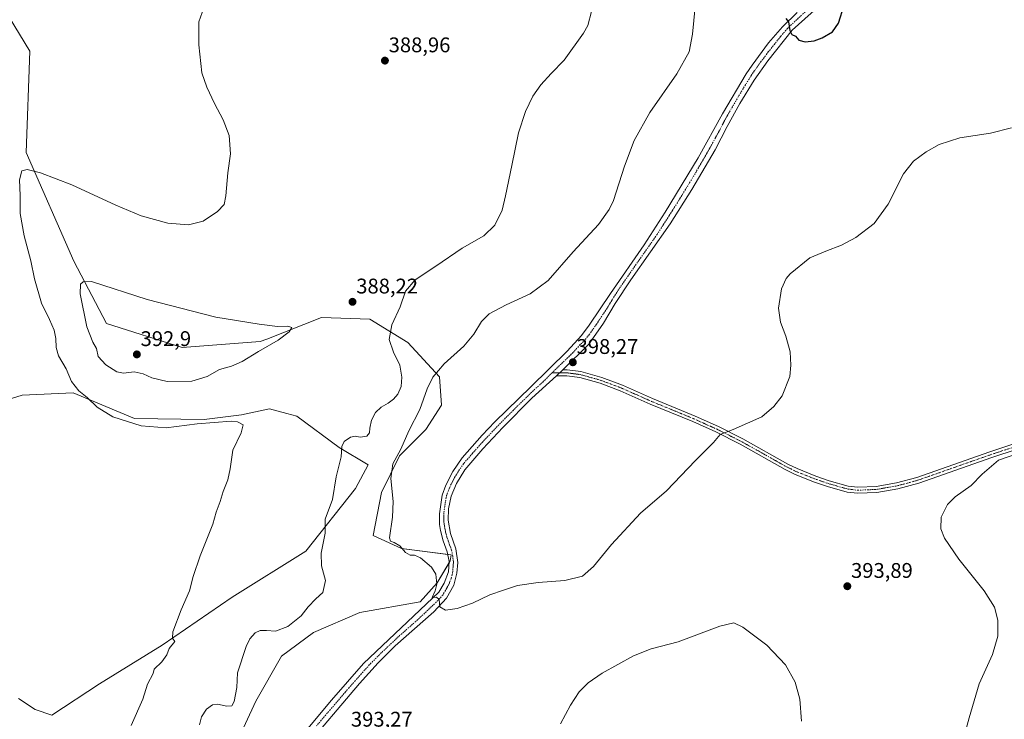
# Model space of a CAD drawing. Units: metres. Extents: x 587359 to 590815, y 4698907 to 4701264.
# Drawn here: x 588542 to 589007, y 4700053 to 4700383 of the extents above; entities that cross this region are included whole.
import ezdxf
from ezdxf.enums import TextEntityAlignment as Align

# ---------------------------------------------------------------- set-up
doc = ezdxf.new("R2010")
doc.units = ezdxf.units.M
doc.header["$MEASUREMENT"] = 0
doc.linetypes.add('TRAZO_Y_PUNTO', pattern=[1, 0.5, -0.25, 0, -0.25])
for name, color, linetype, lineweight in [('Camino', 19, 'Continuous', 0), ('Camino Cxs', 19, 'Continuous', 0), ('Camino eje', 39, 'TRAZO_Y_PUNTO', 13), ('Carátula', 7, 'Continuous', 5), ('Cultivos herbáceos CxS', 92, 'Continuous', 0), ('Curva de nivel maestra', 36, 'Continuous', 30), ('Curva de nivel normal', 36, 'Continuous', 0), ('Pastizal CxS', 92, 'Continuous', 0), ('Punto de cota en terreno', 7, 'Continuous', 0), ('Rótulo de punto de cota en terreno', 19, 'Continuous', 0)]:
    doc.layers.add(name, color=color, linetype=linetype, lineweight=lineweight)
doc.styles.add('Arial', font='txt', dxfattribs={"height": 0.2})

# ---------------------------------------------------------------- blocks, each defined once
blk = doc.blocks.new('*U154')
at = {"layer": 'Pastizal CxS', "color": 92, "linetype": 'Continuous', "lineweight": 0}
for points in [[(588531.64, 4700392.42, 382.84), (588546.41, 4700368.08, 382.53), (588544.67, 4700320.28, 384.01), (588567.26, 4700269, 389.08), (588582.67, 4700239.61, 391.81), (588618.45, 4700228.32, 392.05), (588655.2, 4700231.03, 390.38), (588658.38, 4700232.28, 390.39), (588684.14, 4700242.46, 388.61), (588707, 4700241.68, 388.27), (588725.01, 4700230.64, 391.73), (588739.95, 4700214.45, 395.35), (588740.87, 4700201.13, 396.69), (588733.5, 4700189.54, 396.07), (588721.07, 4700177.2, 394.74), (588712.56, 4700159.87, 394.6), (588708.56, 4700139.46, 394.51), (588722.01, 4700133.4, 394.39), (588745.4, 4700130.44, 395.63), (588744.98, 4700127.55, 395.55), (588738.86, 4700117.25, 394.81), (588730.8, 4700108.18, 394.75), (588702.35, 4700103.12, 393.19), (588680.34, 4700093.74, 392.67), (588665.35, 4700082.62, 393.35), (588653.12, 4700061.39, 393.02), (588640.38, 4700033.8, 392.37)], [(588541.19, 4700062.59, 381.12), (588549.01, 4700057.37, 381.45), (588556.83, 4700054.76, 382.02), (588579.42, 4700069.54, 383.31), (588608.95, 4700087.79, 384.62), (588641.97, 4700110.39, 386.29), (588676.72, 4700132.11, 388.74), (588700.17, 4700161.66, 391.8), (588706.25, 4700172.96, 392.75), (588692.44, 4700181.02, 389.4), (588672.45, 4700195.83, 386.12), (588667.76, 4700197.13, 385.75), (588659.68, 4700199.37, 385.4), (588646.42, 4700196.54, 385.09), (588628.7, 4700194.25, 385.03), (588595.92, 4700194.69, 385.27), (588595.92, 4700194.69, 385.27), (588566.88, 4700206.87, 384.34), (588542.79, 4700205.71, 382.15), (588529.55, 4700201.61, 381.57)]]:
    blk.add_polyline3d(points, dxfattribs=at)
blk = doc.blocks.new('*U160')
at = {"layer": 'Cultivos herbáceos CxS', "color": 92, "linetype": 'Continuous', "lineweight": 0}
blk.add_polyline3d([(588640.38, 4700033.8, 392.37), (588653.12, 4700061.39, 393.02), (588665.35, 4700082.62, 393.35), (588680.34, 4700093.74, 392.67), (588702.35, 4700103.12, 393.19), (588730.8, 4700108.18, 394.75), (588738.86, 4700117.25, 394.81), (588744.98, 4700127.55, 395.55), (588745.4, 4700130.44, 395.63), (588722.01, 4700133.4, 394.39), (588708.56, 4700139.46, 394.51), (588712.56, 4700159.87, 394.6), (588721.07, 4700177.2, 394.74), (588733.5, 4700189.54, 396.07), (588740.87, 4700201.13, 396.69), (588739.95, 4700214.45, 395.35), (588725.01, 4700230.64, 391.73), (588707, 4700241.68, 388.27), (588684.14, 4700242.46, 388.61), (588658.38, 4700232.28, 390.39), (588655.2, 4700231.03, 390.38), (588618.45, 4700228.32, 392.05), (588582.67, 4700239.61, 391.81), (588567.26, 4700269, 389.08), (588544.67, 4700320.28, 384.01), (588546.41, 4700368.08, 382.53), (588531.64, 4700392.42, 382.84)], dxfattribs=at)
blk = doc.blocks.new('*U173')
at = {"layer": 'Curva de nivel normal', "color": 36, "linetype": 'Continuous', "lineweight": 0}
blk.add_polyline3d([(589009.98, 4700331.88, 395), (589000.08, 4700329.48, 395), (588985.48, 4700327.2, 395), (588975.72, 4700324.02, 395), (588969.7, 4700320.65, 395), (588963.64, 4700316.27, 395), (588959.02, 4700310.26, 395), (588951.67, 4700295.92, 395), (588945.13, 4700286.83, 395), (588936.42, 4700280.22, 395), (588929.64, 4700276.52, 395), (588922.29, 4700273.74, 395), (588914.68, 4700270.6, 395), (588905.46, 4700263.09, 395), (588903.49, 4700260.77, 395), (588901.3, 4700256.03, 395), (588899.9, 4700246.85, 395), (588900.88, 4700240.29, 395), (588903.34, 4700233.68, 395), (588905.4, 4700226.18, 395), (588905.74, 4700219.94, 395), (588905.34, 4700214.51, 395), (588901.71, 4700205.42, 395), (588897.68, 4700200.39, 395), (588892.05, 4700195.58, 395), (588878.53, 4700189.5, 395), (588872.41, 4700187.25, 395), (588869.32, 4700183.38, 395), (588860.79, 4700174.91, 395), (588846.98, 4700160.65, 395), (588834.71, 4700150.07, 395), (588821.07, 4700135.25, 395), (588812.58, 4700124.95, 395), (588807.36, 4700120.38, 395), (588798.99, 4700118.3, 395), (588786.49, 4700117.4, 395), (588776.66, 4700115.91, 395), (588770.05, 4700113.76, 395), (588763.58, 4700111.5, 395), (588755.52, 4700107.57, 395), (588748.25, 4700105.09, 395), (588742.64, 4700104.34, 395), (588740.07, 4700105.94, 395), (588739.79, 4700109.33, 395), (588738.54, 4700110.41, 395), (588736.37, 4700110.22, 395), (588737.8, 4700113.46, 395), (588738.55, 4700116.59, 395), (588738.12, 4700121.25, 395), (588736.03, 4700124.6, 395), (588730.92, 4700129.07, 395), (588728.06, 4700130.32, 395), (588726.05, 4700130.27, 395), (588723.9, 4700131.57, 395), (588721.22, 4700134.62, 395), (588718.5, 4700136.18, 395), (588716.68, 4700136.83, 395), (588716.27, 4700138.36, 395), (588717.62, 4700148.25, 395), (588717.96, 4700155.59, 395), (588716.9, 4700166.44, 395), (588717.85, 4700173.34, 395), (588721.7, 4700180.32, 395), (588725.43, 4700188.98, 395), (588730.57, 4700199.07, 395), (588734.07, 4700208.76, 395), (588736.71, 4700214.25, 395), (588742.01, 4700220.59, 395), (588751.42, 4700228.92, 395), (588756.11, 4700234.51, 395), (588759.74, 4700240.62, 395), (588763.3, 4700244.24, 395), (588771.34, 4700248.47, 395), (588782.76, 4700253.53, 395), (588791.15, 4700259.89, 395), (588803, 4700273.45, 395), (588814.9, 4700286.36, 395), (588820.05, 4700293.46, 395), (588822.03, 4700297.66, 395), (588827.2, 4700313.79, 395), (588831.87, 4700326.03, 395), (588839.22, 4700339.17, 395), (588851.91, 4700357.48, 395), (588857.68, 4700367.84, 395), (588859.28, 4700376.14, 395), (588860.55, 4700389, 395)], dxfattribs=at)
blk = doc.blocks.new('5PATER')
at = {"layer": 'Carátula', "linetype": 'Continuous', "lineweight": 5}
h = blk.add_hatch(color=250, dxfattribs=at)
edge = h.paths.add_edge_path()
edge.add_ellipse((0, 0.01), major_axis=(-1.33, -1.34), ratio=0.999422, start_angle=0, end_angle=360)

msp = doc.modelspace()

# ---------------------------------------------------------------- linework, layer by layer
at = {"layer": 'Camino', "color": 19, "linetype": 'Continuous', "lineweight": 0}
for points in [[(588922.68, 4700392.81, 400.17), (588906.46, 4700378.04, 400), (588894.93, 4700363.52, 399.33), (588888.52, 4700354.44, 399.01), (588881.72, 4700343.42, 398.76), (588875.68, 4700332.64, 398.42), (588869.97, 4700321.58, 398.06), (588859.06, 4700302.86, 397.68), (588848.71, 4700286.64, 397.66), (588830.14, 4700260.17, 398.27), (588822.89, 4700249.07, 398.17), (588817.38, 4700239.79, 398.1), (588810.41, 4700229.86, 398.09), (588798.14, 4700217.74, 398.03)], [(588667.37, 4700036.05, 392.79), (588688.82, 4700061.84, 393.67), (588703.98, 4700079.08, 394.08), (588739.56, 4700112.76, 394.92), (588742.09, 4700117.06, 395.11), (588744.1, 4700122.32, 395.34), (588744.45, 4700127.29, 395.56), (588743.55, 4700131.86, 395.68), (588741.67, 4700137.04, 395.75), (588740.4, 4700141.88, 395.84), (588739.91, 4700144.8, 395.88), (588739.84, 4700149.8, 395.94), (588741.12, 4700158.56, 396.13), (588742.81, 4700163.26, 396.22), (588746.19, 4700169.74, 396.39), (588750.54, 4700176.14, 396.53), (588760.1, 4700186.91, 396.88), (588766.07, 4700193.14, 397.02), (588782.97, 4700209.71, 397.51), (588800.15, 4700226.61, 398.05), (588806.87, 4700234.01, 398.02), (588810.61, 4700238.74, 398.02), (588820.58, 4700253.77, 398.15), (588836.52, 4700276.68, 397.75), (588846.5, 4700292.19, 397.57), (588861.97, 4700317.74, 397.79), (588873.49, 4700338.52, 398.31), (588884.68, 4700357.4, 398.67), (588887.45, 4700361.56, 398.75), (588895.28, 4700372, 399.32), (588901.77, 4700379.66, 399.78), (588908.79, 4700386.32, 400.18)], [(588795.06, 4700214.92, 397.9), (588798.14, 4700217.74, 398.03)], [(588795.06, 4700214.92, 397.9), (588798.14, 4700217.74, 398.03)], [(588798.14, 4700217.74, 398.03), (588800.19, 4700217.73, 398.11), (588806.64, 4700216.89, 397.94), (588816.57, 4700214.11, 397.59), (588826.21, 4700210.49, 397.14), (588840.51, 4700204.15, 396.48), (588860.57, 4700195.92, 395.59), (588871.53, 4700190.95, 395.15), (588883.13, 4700185.13, 394.56), (588904.36, 4700173.24, 393.31), (588908.67, 4700171.11, 393.13), (588917.49, 4700167.6, 392.81), (588923.86, 4700165.41, 392.55), (588932.88, 4700162.85, 392.07), (588937.41, 4700162.31, 391.94), (588946.01, 4700162.71, 391.74), (588955.63, 4700164.34, 391.35), (588965.31, 4700166.99, 390.99), (588999.73, 4700179.04, 390.18), (589011.58, 4700182.95, 389.9)], [(588795.06, 4700214.92, 397.9), (588783.54, 4700204.37, 397.47), (588769.82, 4700190.5, 397.08), (588760.27, 4700180.39, 396.83), (588751.88, 4700170.58, 396.58), (588747.89, 4700164.14, 396.43), (588745.32, 4700158.18, 396.33), (588744.21, 4700152.19, 396.27), (588743.98, 4700146.73, 396.17), (588745.09, 4700140.46, 396), (588747.62, 4700133.31, 395.76), (588748.49, 4700126.8, 395.53), (588748.06, 4700121.74, 395.38), (588746.58, 4700116.11, 395.26), (588743.2, 4700109.95, 395.06), (588737.19, 4700103.46, 394.89), (588718.99, 4700087.43, 394.48), (588710.96, 4700079.4, 394.35), (588702.13, 4700069.62, 394.09), (588674.84, 4700037.58, 392.91)], [(589016.33, 4700182.09, 389.93), (589012.65, 4700180.32, 389.85), (589000.64, 4700176.36, 390.08), (588966.16, 4700164.28, 390.83), (588956.24, 4700161.57, 391.18), (588946.32, 4700159.89, 391.57), (588937.31, 4700159.47, 391.94), (588932.32, 4700160.06, 392.09), (588923.01, 4700162.7, 392.49), (588916.51, 4700164.94, 392.78), (588907.51, 4700168.52, 393.04), (588903.04, 4700170.74, 393.21), (588881.81, 4700182.62, 394.41), (588870.31, 4700188.39, 395.03), (588859.45, 4700193.32, 395.47), (588839.4, 4700201.54, 396.44), (588825.13, 4700207.87, 397.11), (588815.69, 4700211.41, 397.51), (588806.07, 4700214.1, 397.75), (588800, 4700214.89, 397.94), (588795.06, 4700214.92, 397.9)]]:
    msp.add_polyline3d(points, dxfattribs=at)
at = {"layer": 'Camino Cxs', "color": 19, "linetype": 'Continuous', "lineweight": 0}
for points in [[(588922.68, 4700392.81, 400.17), (588906.46, 4700378.04, 400), (588894.93, 4700363.52, 399.33), (588888.52, 4700354.44, 399.01), (588881.72, 4700343.42, 398.76), (588875.68, 4700332.64, 398.42), (588869.97, 4700321.58, 398.06), (588859.06, 4700302.86, 397.68), (588848.71, 4700286.64, 397.66), (588830.14, 4700260.17, 398.27), (588822.89, 4700249.07, 398.17), (588817.38, 4700239.79, 398.1), (588810.41, 4700229.86, 398.09), (588798.14, 4700217.74, 398.03), (588798.14, 4700217.74, 398.03), (588795.06, 4700214.92, 397.9), (588783.54, 4700204.37, 397.47), (588769.82, 4700190.5, 397.08), (588760.27, 4700180.39, 396.83), (588751.88, 4700170.58, 396.58), (588747.89, 4700164.14, 396.43), (588745.32, 4700158.18, 396.33), (588744.21, 4700152.19, 396.27), (588743.98, 4700146.73, 396.17), (588745.09, 4700140.46, 396), (588747.62, 4700133.31, 395.76), (588748.49, 4700126.8, 395.53), (588748.06, 4700121.74, 395.38), (588746.58, 4700116.11, 395.26), (588743.2, 4700109.95, 395.06), (588737.19, 4700103.46, 394.89), (588718.99, 4700087.43, 394.48), (588710.96, 4700079.4, 394.35), (588702.13, 4700069.62, 394.09), (588674.84, 4700037.58, 392.91)], [(588667.37, 4700036.05, 392.79), (588688.82, 4700061.84, 393.67), (588703.98, 4700079.08, 394.08), (588739.56, 4700112.76, 394.92), (588742.09, 4700117.06, 395.11), (588744.1, 4700122.32, 395.34), (588744.45, 4700127.29, 395.56), (588743.55, 4700131.86, 395.68), (588741.67, 4700137.04, 395.75), (588740.4, 4700141.88, 395.84), (588739.91, 4700144.8, 395.88), (588739.84, 4700149.8, 395.94), (588741.12, 4700158.56, 396.13), (588742.81, 4700163.26, 396.22), (588746.19, 4700169.74, 396.39), (588750.54, 4700176.14, 396.53), (588760.1, 4700186.91, 396.88), (588766.07, 4700193.14, 397.02), (588782.97, 4700209.71, 397.51), (588800.15, 4700226.61, 398.05), (588806.87, 4700234.01, 398.02), (588810.61, 4700238.74, 398.02), (588820.58, 4700253.77, 398.15), (588836.52, 4700276.68, 397.75), (588846.5, 4700292.19, 397.57), (588861.97, 4700317.74, 397.79), (588873.49, 4700338.52, 398.31), (588884.68, 4700357.4, 398.67), (588887.45, 4700361.56, 398.75), (588895.28, 4700372, 399.32), (588901.77, 4700379.66, 399.78), (588908.79, 4700386.32, 400.18)], [(589012.65, 4700180.32, 389.85), (589000.64, 4700176.36, 390.08), (588966.16, 4700164.28, 390.83), (588956.24, 4700161.57, 391.18), (588946.32, 4700159.89, 391.57), (588937.31, 4700159.47, 391.94), (588932.32, 4700160.06, 392.09), (588923.01, 4700162.7, 392.49), (588916.51, 4700164.94, 392.78), (588907.51, 4700168.52, 393.04), (588903.04, 4700170.74, 393.21), (588881.81, 4700182.62, 394.41), (588870.31, 4700188.39, 395.03), (588859.45, 4700193.32, 395.47), (588839.4, 4700201.54, 396.44), (588825.13, 4700207.87, 397.11), (588815.69, 4700211.41, 397.51), (588806.07, 4700214.1, 397.75), (588800, 4700214.89, 397.94), (588795.06, 4700214.92, 397.9), (588798.14, 4700217.74, 398.03), (588800.19, 4700217.73, 398.11), (588806.64, 4700216.89, 397.94), (588816.57, 4700214.11, 397.59), (588826.21, 4700210.49, 397.14), (588840.51, 4700204.15, 396.48), (588860.57, 4700195.92, 395.59), (588871.53, 4700190.95, 395.15), (588883.13, 4700185.13, 394.56), (588904.36, 4700173.24, 393.31), (588908.67, 4700171.11, 393.13), (588917.49, 4700167.6, 392.81), (588923.86, 4700165.41, 392.55), (588932.88, 4700162.85, 392.07), (588937.41, 4700162.31, 391.94), (588946.01, 4700162.71, 391.74), (588955.63, 4700164.34, 391.35), (588965.31, 4700166.99, 390.99), (588999.73, 4700179.04, 390.18), (589011.58, 4700182.95, 389.9)]]:
    msp.add_polyline3d(points, dxfattribs=at)
at = {"layer": 'Camino eje', "color": 39, "linetype": 'TRAZO_Y_PUNTO', "lineweight": 13}
for points in [[(588915.74, 4700389.57, 400.28), (588907.63, 4700382.18, 400.07), (588904.12, 4700378.85, 399.89), (588900.87, 4700375.02, 399.67), (588895.11, 4700367.76, 399.3), (588891.19, 4700362.54, 399.09), (588887.99, 4700358, 398.97), (588886.6, 4700355.92, 398.9), (588883.2, 4700350.41, 398.73), (588877.61, 4700340.97, 398.52), (588874.59, 4700335.58, 398.39), (588871.73, 4700330.05, 398.22), (588865.97, 4700319.66, 397.94), (588860.52, 4700310.3, 397.74), (588852.78, 4700297.53, 397.65), (588847.61, 4700289.42, 397.63), (588842.62, 4700281.66, 397.68), (588833.33, 4700268.43, 398.18), (588825.36, 4700256.97, 398.23), (588821.74, 4700251.42, 398.18), (588818.98, 4700246.78, 398.12), (588814, 4700239.27, 398.07), (588810.51, 4700234.3, 398.08), (588808.64, 4700231.94, 398.07), (588806.2, 4700229.52, 398.09), (588802.84, 4700225.82, 398.08), (588800.39, 4700223.41, 398.09), (588793, 4700216.35, 397.88)], [(588793, 4700216.35, 397.88), (588789.02, 4700212.32, 397.74), (588783.26, 4700207.04, 397.48), (588774.81, 4700198.76, 397.22), (588767.95, 4700191.82, 397.06), (588764.96, 4700188.71, 396.99), (588760.19, 4700183.65, 396.86), (588755.41, 4700178.27, 396.7), (588751.21, 4700173.36, 396.55), (588749.04, 4700170.16, 396.49), (588747.04, 4700166.94, 396.41), (588745.35, 4700163.7, 396.33), (588744.07, 4700160.72, 396.27), (588743.22, 4700158.37, 396.23), (588742.67, 4700155.38, 396.19), (588742.03, 4700151, 396.1), (588741.91, 4700148.27, 396.04), (588741.95, 4700145.77, 396), (588742.19, 4700144.31, 395.99), (588742.75, 4700141.17, 395.92), (588743.38, 4700138.75, 395.85), (588744.65, 4700135.18, 395.77), (588745.59, 4700132.59, 395.7), (588746.04, 4700130.3, 395.61), (588746.47, 4700127.05, 395.47), (588746.3, 4700124.56, 395.39), (588746.08, 4700122.03, 395.34), (588745.34, 4700119.22, 395.27), (588744.34, 4700116.59, 395.19), (588742.65, 4700113.51, 395.07), (588741.38, 4700111.36, 395.01), (588738.38, 4700108.11, 394.94), (588729.48, 4700099.69, 394.69), (588720.38, 4700091.68, 394.47), (588711.49, 4700083.26, 394.28), (588707.47, 4700079.24, 394.2), (588703.06, 4700074.35, 394.11), (588695.48, 4700065.73, 393.83), (588681.83, 4700049.71, 393.33)], [(588793, 4700216.35, 397.88), (588800.1, 4700216.31, 398.02), (588806.36, 4700215.5, 397.85), (588816.13, 4700212.76, 397.56), (588820.95, 4700210.95, 397.38), (588825.67, 4700209.18, 397.13), (588839.96, 4700202.85, 396.45), (588849.98, 4700198.74, 396), (588860.01, 4700194.62, 395.53), (588865.49, 4700192.14, 395.35), (588870.92, 4700189.67, 395.08), (588882.47, 4700183.88, 394.48), (588893.09, 4700177.93, 393.87), (588903.7, 4700171.99, 393.26), (588905.86, 4700170.93, 393.17), (588908.09, 4700169.82, 393.09), (588917, 4700166.27, 392.79), (588920.19, 4700165.18, 392.68), (588923.44, 4700164.06, 392.53), (588932.6, 4700161.46, 392.08), (588934.87, 4700161.19, 392.02), (588937.36, 4700160.89, 391.94), (588946.17, 4700161.3, 391.66), (588955.94, 4700162.96, 391.26), (588960.9, 4700164.31, 391.08), (588965.74, 4700165.64, 390.91), (588982.98, 4700171.68, 390.5), (589000.19, 4700177.7, 390.15), (589012.12, 4700181.64, 389.88)]]:
    msp.add_polyline3d(points, dxfattribs=at)
at = {"layer": 'Cultivos herbáceos CxS', "color": 92, "linetype": 'Continuous', "lineweight": 0}
for points in [[(588531.64, 4700392.42, 382.84), (588546.41, 4700368.08, 382.53), (588544.67, 4700320.28, 384.01), (588567.26, 4700269, 389.08), (588582.67, 4700239.61, 391.81), (588618.45, 4700228.32, 392.05), (588655.2, 4700231.03, 390.38), (588658.38, 4700232.28, 390.39), (588684.14, 4700242.46, 388.61), (588707, 4700241.68, 388.27), (588725, 4700230.64, 391.73), (588739.95, 4700214.45, 395.35), (588740.87, 4700201.13, 396.69), (588733.5, 4700189.54, 396.07), (588721.07, 4700177.2, 394.74), (588712.56, 4700159.87, 394.6), (588708.56, 4700139.46, 394.51), (588722.01, 4700133.4, 394.39), (588743.79, 4700130.64, 395.67), (588745.4, 4700130.44, 395.63), (588744.98, 4700127.55, 395.55), (588744.4, 4700126.57, 395.52), (588738.85, 4700117.25, 394.81), (588730.8, 4700108.18, 394.75), (588702.35, 4700103.12, 393.19), (588680.34, 4700093.74, 392.67), (588665.35, 4700082.62, 393.35), (588653.12, 4700061.39, 393.02), (588640.38, 4700033.8, 392.37)], [(588529.55, 4700201.61, 381.57), (588542.79, 4700205.71, 382.15), (588566.88, 4700206.87, 384.34), (588595.92, 4700194.69, 385.27), (588595.92, 4700194.69, 385.27), (588628.7, 4700194.25, 385.03), (588646.42, 4700196.54, 385.09), (588659.68, 4700199.37, 385.4), (588667.76, 4700197.13, 385.75), (588672.45, 4700195.83, 386.12), (588692.44, 4700181.02, 389.4), (588706.25, 4700172.96, 392.75), (588700.17, 4700161.66, 391.8), (588676.72, 4700132.11, 388.74), (588641.97, 4700110.39, 386.29), (588608.95, 4700087.79, 384.62), (588579.42, 4700069.54, 383.31), (588556.83, 4700054.76, 382.02), (588549.01, 4700057.37, 381.45), (588541.19, 4700062.59, 381.12)], [(588595.92, 4700194.69, 385.27), (588566.88, 4700206.87, 384.34), (588542.79, 4700205.71, 382.15), (588529.55, 4700201.61, 381.57)], [(588541.19, 4700062.59, 381.12), (588549.01, 4700057.37, 381.45), (588556.83, 4700054.76, 382.02), (588579.42, 4700069.54, 383.31), (588608.95, 4700087.79, 384.62), (588641.97, 4700110.39, 386.29), (588676.72, 4700132.11, 388.74), (588700.17, 4700161.67, 391.8), (588706.25, 4700172.96, 392.75), (588692.44, 4700181.03, 389.4), (588672.45, 4700195.83, 386.12), (588667.76, 4700197.13, 385.75), (588659.68, 4700199.37, 385.4), (588646.42, 4700196.54, 385.09), (588628.7, 4700194.25, 385.03), (588595.92, 4700194.69, 385.27)]]:
    msp.add_polyline3d(points, dxfattribs=at)
at = {"layer": 'Curva de nivel maestra', "color": 36, "linetype": 'Continuous', "lineweight": 30}
for points in [[(588912.46, 4700372.54, 400), (588916.83, 4700373.09, 400), (588920.58, 4700374.37, 400), (588925.38, 4700377.26, 400), (588928.21, 4700381.33, 400), (588930.92, 4700389.89, 400)], [(588903.41, 4700383.49, 400), (588904.72, 4700381.92, 400), (588905.34, 4700377.88, 400), (588906.25, 4700376.05, 400), (588907.93, 4700375.16, 400), (588909.56, 4700373.41, 400), (588912.46, 4700372.54, 400)]]:
    msp.add_polyline3d(points, dxfattribs=at)
at = {"layer": 'Curva de nivel normal', "color": 36, "linetype": 'Continuous', "lineweight": 0}
for points in [[(588594.29, 4700049.92, 385), (588599.89, 4700062.34, 385), (588602.05, 4700069.35, 385), (588604.76, 4700074.46, 385), (588605.1, 4700076.41, 385), (588608.86, 4700079.84, 385), (588611.19, 4700083.25, 385), (588612.31, 4700086.17, 385), (588614.89, 4700089.47, 385), (588613.8, 4700091.13, 385), (588614.04, 4700094.01, 385), (588617.98, 4700104.4, 385), (588621.88, 4700113.46, 385), (588623.66, 4700120.25, 385), (588626.82, 4700129.92, 385), (588632.8, 4700144.92, 385), (588634.51, 4700150.59, 385), (588636.32, 4700155.59, 385), (588637.76, 4700160.3, 385), (588639.97, 4700165.77, 385), (588641.05, 4700170.96, 385), (588642.33, 4700179.76, 385), (588646.3, 4700187.94, 385), (588647.22, 4700191.81, 385), (588644.59, 4700193.24, 385), (588641.48, 4700193.54, 385), (588625.43, 4700192.32, 385), (588610.81, 4700190.36, 385), (588599.02, 4700191.36, 385), (588585.63, 4700195.6, 385), (588578.32, 4700200.1, 385), (588573.48, 4700204.66, 385), (588569.56, 4700207.81, 385), (588566.13, 4700212.18, 385), (588563.55, 4700218.13, 385), (588560, 4700224.41, 385), (588558.88, 4700228.28, 385), (588558.8, 4700232.56, 385), (588557.96, 4700236.38, 385), (588555.7, 4700241.5, 385), (588551.94, 4700249.16, 385), (588548.69, 4700260.67, 385), (588546.98, 4700269.19, 385), (588543.84, 4700280.91, 385), (588541.85, 4700291.52, 385), (588541.88, 4700299.99, 385), (588541.65, 4700307.34, 385), (588542.64, 4700311.63, 385), (588545.24, 4700312.34, 385), (588551.56, 4700310.69, 385), (588566.3, 4700305.06, 385), (588587.08, 4700295.39, 385), (588599.09, 4700290.39, 385), (588611.57, 4700286.88, 385), (588621.43, 4700286.18, 385), (588628.38, 4700287.96, 385), (588635.12, 4700292.51, 385), (588638.15, 4700295.76, 385), (588639.02, 4700299.9, 385), (588640.02, 4700310.74, 385), (588641.15, 4700319.69, 385), (588640.54, 4700328.34, 385), (588637.75, 4700335.68, 385), (588633.58, 4700343.42, 385), (588630.06, 4700351.08, 385), (588627.73, 4700357.98, 385), (588626.27, 4700371.14, 385), (588626.21, 4700376.78, 385), (588626.32, 4700382.05, 385), (588628.69, 4700388.55, 385)], [(588811.69, 4700386.92, 390), (588809.84, 4700380.23, 390), (588807.9, 4700376.59, 390), (588798.76, 4700363.92, 390), (588792.65, 4700357.59, 390), (588787.73, 4700352.18, 390), (588783.99, 4700346.97, 390), (588780.43, 4700339.7, 390), (588777.18, 4700329.64, 390), (588774.06, 4700314.1, 390), (588771.05, 4700299.92, 390), (588769.53, 4700293.15, 390), (588766.07, 4700286.04, 390), (588760.85, 4700280.96, 390), (588750.54, 4700275.12, 390), (588738.18, 4700266.59, 390), (588728.39, 4700260.16, 390), (588723.84, 4700254.84, 390), (588721.24, 4700247.44, 390), (588717.36, 4700238.97, 390), (588716.18, 4700232.05, 390), (588718.22, 4700226.01, 390), (588721.1, 4700219.94, 390), (588722.17, 4700214.25, 390), (588721.76, 4700209.91, 390), (588720.14, 4700206.3, 390), (588718.22, 4700203.93, 390), (588715.63, 4700201.97, 390), (588712.29, 4700200.12, 390), (588709.72, 4700197.64, 390), (588707.78, 4700193.92, 390), (588706.98, 4700190.25, 390), (588706.9, 4700187.99, 390), (588705.56, 4700186.5, 390), (588702.38, 4700185.91, 390), (588700.05, 4700186.4, 390), (588697.79, 4700185.96, 390), (588694.91, 4700183.98, 390), (588693.74, 4700181.59, 390), (588693.49, 4700176.59, 390), (588691.02, 4700167.25, 390), (588689.43, 4700156.59, 390), (588685.98, 4700147.25, 390), (588685.91, 4700140.59, 390), (588684, 4700131.25, 390), (588684.24, 4700125.25, 390), (588686.09, 4700118.25, 390), (588684.74, 4700112.59, 390), (588681.43, 4700109.59, 390), (588677.95, 4700105.92, 390), (588674.6, 4700101.59, 390), (588668.28, 4700096.61, 390), (588662.38, 4700094.41, 390), (588658.22, 4700094.73, 390), (588655.21, 4700094.75, 390), (588652.87, 4700093.53, 390), (588650.32, 4700090.71, 390), (588648.6, 4700087.14, 390), (588644.57, 4700074.66, 390), (588644.15, 4700067.74, 390), (588642.9, 4700061.11, 390), (588641.82, 4700059.14, 390), (588639.44, 4700058.97, 390), (588635.1, 4700059.94, 390), (588632.65, 4700059.64, 390), (588629.86, 4700057.59, 390), (588627.46, 4700053.98, 390), (588626.65, 4700050.15, 390)], [(588611.31, 4700212.2, 390), (588622.98, 4700212.31, 390), (588630.12, 4700214.6, 390), (588636.05, 4700217.83, 390), (588641.72, 4700219.47, 390), (588646.72, 4700221.64, 390), (588654.49, 4700226.4, 390), (588663.74, 4700231.66, 390), (588668.94, 4700235.59, 390), (588670.22, 4700237.69, 390), (588668.24, 4700238.33, 390), (588663.46, 4700238.23, 390), (588654.71, 4700239.36, 390), (588634.22, 4700242.66, 390), (588601.83, 4700250.93, 390), (588575.53, 4700259.4, 390), (588571.62, 4700259.26, 390), (588570.45, 4700258.13, 390), (588570.28, 4700253.58, 390), (588573.33, 4700237.96, 390), (588576.22, 4700230.76, 390), (588577.99, 4700227.85, 390), (588578.81, 4700224, 390), (588582.42, 4700220.06, 390), (588587.5, 4700216.72, 390), (588590.75, 4700216.1, 390), (588595.74, 4700216.84, 390), (588600.03, 4700215.89, 390), (588604.02, 4700213.92, 390), (588611.31, 4700212.2, 390)], [(588985.87, 4700038.51, 390), (588989.9, 4700053.55, 390), (588994.66, 4700069.6, 390), (589000.98, 4700083.36, 390), (589003.48, 4700092.03, 390), (589003.54, 4700099.59, 390), (589001.93, 4700105.78, 390), (588997.07, 4700113.35, 390), (588985.13, 4700128.34, 390), (588978.29, 4700138.24, 390), (588976.54, 4700142.74, 390), (588976.78, 4700148.16, 390), (588979.72, 4700154.14, 390), (588983.38, 4700157.71, 390), (588990.91, 4700163.11, 390), (588996.04, 4700168.51, 390), (589003.74, 4700175.09, 390), (589013.34, 4700178.36, 390)], [(588797.04, 4700050.66, 390), (588801.75, 4700059.53, 390), (588805.87, 4700065.71, 390), (588810, 4700070.04, 390), (588816.72, 4700074.58, 390), (588831.49, 4700082.7, 390), (588839.82, 4700085.98, 390), (588852.49, 4700089.34, 390), (588872.16, 4700096.74, 390), (588878.84, 4700098.37, 390), (588883.11, 4700096.25, 390), (588894.5, 4700087.7, 390), (588903.27, 4700078.47, 390), (588907.73, 4700070.38, 390), (588909.96, 4700062.27, 390), (588910.81, 4700051.89, 390)]]:
    msp.add_polyline3d(points, dxfattribs=at)
at = {"layer": 'Pastizal CxS', "color": 92, "linetype": 'Continuous', "lineweight": 0}
for points in [[(588531.64, 4700392.42, 382.84), (588546.41, 4700368.08, 382.53), (588544.67, 4700320.28, 384.01), (588567.26, 4700269, 389.08), (588582.67, 4700239.61, 391.81), (588618.45, 4700228.32, 392.05), (588655.2, 4700231.03, 390.38), (588658.38, 4700232.28, 390.39), (588684.14, 4700242.46, 388.61), (588707, 4700241.68, 388.27), (588725, 4700230.64, 391.73), (588739.95, 4700214.45, 395.35), (588740.87, 4700201.13, 396.69), (588733.5, 4700189.54, 396.07), (588721.07, 4700177.2, 394.74), (588712.56, 4700159.87, 394.6), (588708.56, 4700139.46, 394.51), (588722.01, 4700133.4, 394.39), (588743.79, 4700130.64, 395.67), (588745.4, 4700130.44, 395.63), (588744.98, 4700127.55, 395.55), (588744.4, 4700126.57, 395.52), (588738.85, 4700117.25, 394.81), (588730.8, 4700108.18, 394.75), (588702.35, 4700103.12, 393.19), (588680.34, 4700093.74, 392.67), (588665.35, 4700082.62, 393.35), (588653.12, 4700061.39, 393.02), (588640.38, 4700033.8, 392.37)], [(588595.92, 4700194.69, 385.27), (588566.88, 4700206.87, 384.34), (588542.79, 4700205.71, 382.15), (588529.55, 4700201.61, 381.57)], [(588541.19, 4700062.59, 381.12), (588549.01, 4700057.37, 381.45), (588556.83, 4700054.76, 382.02), (588579.42, 4700069.54, 383.31), (588608.95, 4700087.79, 384.62), (588641.97, 4700110.39, 386.29), (588676.72, 4700132.11, 388.74), (588700.17, 4700161.67, 391.8), (588706.25, 4700172.96, 392.75), (588692.44, 4700181.03, 389.4), (588672.45, 4700195.83, 386.12), (588667.76, 4700197.13, 385.75), (588659.68, 4700199.37, 385.4), (588646.42, 4700196.54, 385.09), (588628.7, 4700194.25, 385.03), (588595.92, 4700194.69, 385.27)]]:
    msp.add_polyline3d(points, dxfattribs=at)

# ---------------------------------------------------------------- block references
at = {"layer": 'Cultivos herbáceos CxS', "color": 92, "linetype": 'Continuous', "lineweight": 0}
msp.add_blockref('*U160', (0, 0), dxfattribs=at)
at = {"layer": 'Curva de nivel normal', "color": 36, "linetype": 'Continuous', "lineweight": 0}
msp.add_blockref('*U173', (0, 0), dxfattribs=at)
at = {"layer": 'Pastizal CxS', "color": 92, "linetype": 'Continuous', "lineweight": 0}
msp.add_blockref('*U154', (0, 0), dxfattribs=at)
at = {"layer": 'Punto de cota en terreno', "linetype": 'Continuous', "lineweight": 0}
for p in [(588714.12, 4700363.67, 388.96), (588698.82, 4700249.83, 388.22), (588597, 4700225, 392.9), (588802.84, 4700221.29, 398.27), (588932.43, 4700115.59, 393.89)]:
    msp.add_blockref('5PATER', p, dxfattribs=at)

# ---------------------------------------------------------------- texts
at = {"layer": 'Rótulo de punto de cota en terreno', "color": 19, "linetype": 'Continuous', "lineweight": 0, "style": 'Arial'}
for s, p in [('388,96', (588715.88, 4700365.43)), ('388,22', (588700.58, 4700251.59)), ('392,9', (588598.76, 4700226.76)), ('398,27', (588804.6, 4700223.05)), ('393,89', (588934.19, 4700117.35)), ('393,27', (588698.06, 4700047.13))]:
    msp.add_text(s, height=7, dxfattribs=at).set_placement(p, align=Align.BOTTOM_LEFT)

doc.saveas('drawing.dxf')
